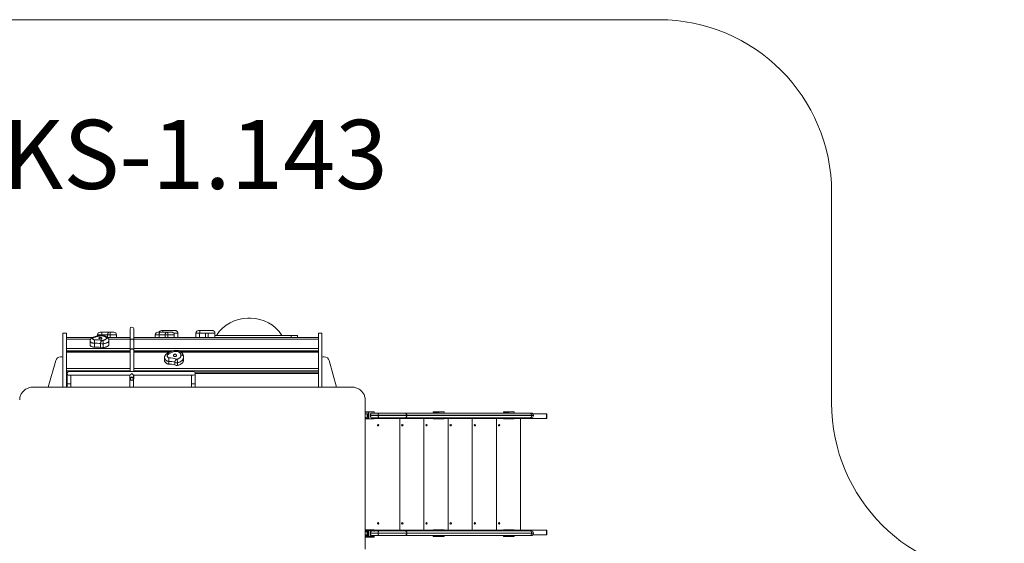
# Model space of a CAD drawing. Units: millimetres. Extents: x -1167 to 10687, y -395 to 7264.
# Drawn here: x 3450 to 9150, y 4232 to 7264 of the extents above; entities that cross this region are included whole.
import ezdxf

# ---------------------------------------------------------------- set-up
doc = ezdxf.new("R2010")
doc.units = ezdxf.units.MM
doc.layers.add('DiKom', color=7, linetype='Continuous')
doc.styles.add('style1', font='arial.ttf', dxfattribs={"width": 0.8})

msp = doc.modelspace()

# ---------------------------------------------------------------- linework, layer by layer
at = {"layer": 'DiKom', "color": 3, "lineweight": 15}
for p, q in [((7149.7, 7263.6), (1651.4, 7263.6)), ((8149.7, 5044.4), (8149.7, 6263.6))]:
    msp.add_line(p, q, dxfattribs=at)
at = {"layer": 'DiKom', "color": 7, "linetype": 'Continuous', "lineweight": 15}
for p, q in [((4786.4, 5535.1), (4770.9, 5535.1)), ((4089, 5472.8), (4089, 5406.5)), ((4110.3, 5406.5), (4110.3, 5472.8)), ((3720.6, 5448.4), (3699.6, 5448.4)), ((3699.6, 5136.8), (3699.6, 5448.4)), ((3720.6, 5136.8), (3720.6, 5448.4)), ((3720.6, 5423.6), (3874.7, 5423.6)), ((3899.9, 5439.1), (3899.9, 5431.6)), ((3900, 5439.1), (3899.9, 5439.1)), ((3900, 5439.1), (3900, 5431.6)), ((3924.3, 5439.1), (3900, 5439.1)), ((3914.9, 5454.1), (3915, 5454.1)), ((3915, 5454.1), (3925.6, 5454.1)), ((3958.7, 5439.1), (3924.3, 5439.1)), ((3924.3, 5439.1), (3924.3, 5434.3)), ((3925.6, 5454.1), (3968.5, 5454.1)), ((3957.3, 5423.6), (4089, 5423.6)), ((3974.3, 5439.1), (3958.7, 5439.1)), ((3958.7, 5439.1), (3958.7, 5423.6)), ((3968.5, 5454.1), (3970.6, 5454.1)), ((3970.6, 5454.1), (3995.2, 5454.1)), ((3974.3, 5439.1), (3974.3, 5423.6)), ((4010.2, 5439.1), (3974.3, 5439.1)), ((3995.2, 5454.1), (3995.2, 5454.1)), ((4010.2, 5423.6), (4010.2, 5439.1)), ((4010.2, 5423.6), (4010.2, 5439.1)), ((4010.2, 5439.1), (4010.2, 5439.1)), ((4110.3, 5423.6), (5178.6, 5423.6)), ((4234.5, 5439.1), (4234.5, 5423.6)), ((4257.7, 5439.1), (4234.5, 5439.1)), ((4249.5, 5454.1), (4259.6, 5454.1)), ((4291.9, 5439.1), (4257.7, 5439.1)), ((4257.7, 5439.1), (4257.7, 5423.6)), ((4259.6, 5454.1), (4302.1, 5454.1)), ((4270, 5463.6), (4279.7, 5463.6)), ((4279.7, 5463.6), (4321.8, 5463.6)), ((4307.3, 5439.1), (4291.9, 5439.1)), ((4291.9, 5439.1), (4291.9, 5423.6)), ((4302.1, 5454.1), (4304.1, 5454.1)), ((4304.1, 5454.1), (4329.8, 5454.1)), ((4307.3, 5439.1), (4307.3, 5423.6)), ((4344.8, 5439.1), (4307.3, 5439.1)), ((4321.7, 5463.6), (4323.8, 5463.6)), ((4323.8, 5463.6), (4350.4, 5463.6)), ((4365.4, 5448.6), (4341.4, 5448.6)), ((4344.8, 5423.6), (4344.8, 5439.1)), ((4365.4, 5448.6), (4365.4, 5423.6)), ((4469.9, 5448.6), (4469.9, 5423.6)), ((4491.5, 5448.6), (4469.9, 5448.6)), ((4484.9, 5463.6), (4494.3, 5463.6)), ((4525.2, 5448.6), (4491.5, 5448.6)), ((4491.5, 5448.6), (4491.5, 5423.6)), ((4494.3, 5463.6), (4536, 5463.6)), ((4540.4, 5448.6), (4525.2, 5448.6)), ((4525.2, 5448.6), (4525.2, 5423.6)), ((4536, 5463.6), (4538, 5463.6)), ((4538, 5463.6), (4565.3, 5463.6)), ((4580.3, 5448.6), (4540.4, 5448.6)), ((4540.4, 5448.6), (4540.4, 5423.6)), ((4580.3, 5448.6), (4580.3, 5423.6)), ((4580.3, 5435.1), (5021.1, 5435.1)), ((5021.1, 5435.1), (5021.1, 5423.6)), ((5021.1, 5435.1), (5058.6, 5435.1)), ((5058.6, 5423.6), (5058.6, 5435.1)), ((5199.6, 5448.4), (5178.6, 5448.4)), ((5178.6, 5136.8), (5178.6, 5448.4)), ((5199.6, 5136.8), (5199.6, 5448.4)), ((3861.1, 5414.7), (3720.6, 5414.7)), ((3860.2, 5413.6), (3720.6, 5413.6)), ((3720.6, 5358.9), (4089, 5358.9)), ((3856.8, 5403), (3856.8, 5380.8)), ((3883.2, 5389.8), (3883.2, 5367.6)), ((3918, 5388), (3918, 5365.7)), ((3933.8, 5386.8), (3933.8, 5364.5)), ((4089, 5414.7), (3964.6, 5414.7)), ((4089, 5413.6), (3965.1, 5413.6)), ((3966.5, 5383.9), (3966.5, 5406.1)), ((4089, 5406.5), (4089, 5349)), ((5178.6, 5414.7), (4110.3, 5414.7)), ((5178.6, 5413.6), (4110.3, 5413.6)), ((4110.3, 5349), (4110.3, 5406.5)), ((4110.3, 5358.9), (5178.6, 5358.9)), ((3693.6, 5311.4), (3686.8, 5311.4)), ((4089, 5345.5), (3720.6, 5345.5)), ((4089, 5342.3), (3720.6, 5342.3)), ((4089, 5338.4), (3720.6, 5338.4)), ((4089, 5349), (4089, 5225.9)), ((4110.3, 5225.9), (4110.3, 5349)), ((4333.8, 5345.5), (4110.3, 5345.5)), ((4324.2, 5342.3), (4110.3, 5342.3)), ((4315.5, 5338.4), (4110.3, 5338.4)), ((4288.3, 5307.3), (4288.3, 5292)), ((5178.6, 5345.5), (4373.5, 5345.5)), ((5178.6, 5342.3), (4379, 5342.3)), ((5178.6, 5338.4), (4384.1, 5338.4)), ((4398.4, 5295.8), (4398.4, 5311.1)), ((5205.6, 5311.4), (5212.5, 5311.4)), ((3615.1, 5136.8), (3657.9, 5289.5)), ((4313.1, 5284.6), (4313.1, 5269.3)), ((4347.6, 5279.8), (4347.6, 5264.5)), ((4363.3, 5277.1), (4363.3, 5261.8)), ((5284.1, 5136.8), (5241.4, 5289.5)), ((3720.6, 5243.5), (4089, 5243.5)), ((4089, 5229.5), (3720.6, 5229.5)), ((3726.9, 5222.3), (3720.6, 5222.3)), ((3724.1, 5214.5), (3720.6, 5214.5)), ((3735.7, 5225.9), (3734.7, 5225.9)), ((3734.7, 5204.9), (3735.7, 5204.9)), ((4455.7, 5225.9), (3735.7, 5225.9)), ((3735.7, 5204.9), (4087.9, 5204.9)), ((4087.8, 5204.9), (4087.8, 5136.8)), ((4108.7, 5204.9), (4455.7, 5204.9)), ((4108.8, 5189.8), (4108.8, 5205)), ((4110.3, 5243.5), (5178.6, 5243.5)), ((5178.6, 5229.5), (4110.3, 5229.5)), ((4110.3, 5184.3), (4110.3, 5204.9)), ((5178.6, 5222.3), (4463.5, 5222.3)), ((5178.6, 5214.5), (4466.1, 5214.5)), ((5369.6, 5136.8), (3529.6, 5136.8)), ((3723.8, 5155.4), (3723.8, 5136.8)), ((3723.8, 5155.4), (3744.8, 5155.4)), ((3744.8, 5136.8), (3744.8, 5155.4)), ((4108.8, 5136.8), (4108.8, 5178.9)), ((4443.8, 5155.4), (4443.8, 5136.8)), ((4464.8, 5155.4), (4443.8, 5155.4)), ((4464.8, 5136.8), (4464.8, 5155.4)), ((5449.6, 4197.1), (5449.6, 5063.1)), ((5449.6, 4992.4), (5470.3, 4992.4)), ((5468.5, 4990.4), (5449.6, 4990.4)), ((5468.5, 4981.4), (5449.6, 4981.4)), ((5461.3, 4960.4), (5461.3, 4981.4)), ((5461.3, 4975.4), (5462.5, 4975.4)), ((5461.3, 4964.9), (5462.5, 4964.9)), ((5462.5, 4975.4), (5462.5, 4964.9)), ((5468.5, 4954.4), (5468.5, 4990.4)), ((5501.6, 4992.4), (5470.3, 4992.4)), ((5470.3, 4992.4), (5470.3, 4952.4)), ((5524.7, 4972.9), (5480.5, 4972.9)), ((5480.5, 4972.9), (5480.5, 4971.9)), ((5480.5, 4971.9), (5524.7, 4971.9)), ((5485.6, 4985.9), (5529.7, 4985.9)), ((5501.6, 4992.4), (5501.6, 4985.9)), ((5691.2, 4972.9), (5524.7, 4972.9)), ((5524.7, 4972.9), (5524.7, 4971.9)), ((5524.7, 4971.9), (5691.2, 4971.9)), ((5529.7, 4985.9), (5679.2, 4985.9)), ((5679.2, 4985.9), (6401.7, 4985.9)), ((5691.2, 4972.9), (5691.2, 4971.9)), ((6413.7, 4972.9), (5691.2, 4972.9)), ((5691.2, 4971.9), (6413.7, 4971.9)), ((5844, 4992.4), (5844, 4990.4)), ((5844, 4992.4), (5850.1, 4992.4)), ((5850.1, 4990.4), (5844, 4990.4)), ((5850.1, 4992.4), (5850.1, 4990.4)), ((5850.1, 4992.4), (5875.9, 4992.4)), ((5874.1, 4990.4), (5850.1, 4990.4)), ((5874.1, 4985.9), (5874.1, 4990.4)), ((5875.9, 4992.4), (5875.9, 4985.9)), ((5907.2, 4992.4), (5875.9, 4992.4)), ((5907.2, 4992.4), (5907.2, 4985.9)), ((6249.6, 4992.4), (6249.6, 4990.4)), ((6249.6, 4992.4), (6255.7, 4992.4)), ((6255.7, 4990.4), (6249.6, 4990.4)), ((6255.7, 4992.4), (6255.7, 4990.4)), ((6255.7, 4992.4), (6281.5, 4992.4)), ((6279.7, 4990.4), (6255.7, 4990.4)), ((6279.7, 4985.9), (6279.7, 4990.4)), ((6312.7, 4992.4), (6281.5, 4992.4)), ((6281.5, 4992.4), (6281.5, 4985.9)), ((6312.7, 4992.4), (6312.7, 4985.9)), ((6401.7, 4985.9), (6410.8, 4985.9)), ((6413.7, 4972.9), (6413.7, 4971.9)), ((6423.8, 4972.9), (6413.7, 4972.9)), ((6413.7, 4971.9), (6423.8, 4971.9)), ((6499.7, 4981.4), (6420.6, 4981.4)), ((6423.8, 4971.9), (6423.8, 4972.9)), ((6499.7, 4981.4), (6499.7, 4954.4)), ((6501.3, 4981.4), (6499.7, 4981.4)), ((6501.3, 4954.4), (6501.3, 4981.4)), ((5468.5, 4954.4), (5449.7, 4954.4)), ((5470.3, 4952.4), (5451.3, 4952.4)), ((5501.6, 4952.4), (5470.3, 4952.4)), ((5529.7, 4958.9), (5485.6, 4958.9)), ((5501.6, 4958.9), (5501.6, 4952.4)), ((5874.1, 4954.4), (5501.6, 4954.4)), ((5679.2, 4958.9), (5529.7, 4958.9)), ((5649.7, 4308.4), (5649.7, 4954.4)), ((6401.7, 4958.9), (5679.2, 4958.9)), ((5789.7, 4308.4), (5789.7, 4954.4)), ((5844, 4954.4), (5844, 4952.4)), ((5850.1, 4952.4), (5844, 4952.4)), ((5850.1, 4954.4), (5850.1, 4952.4)), ((5875.9, 4952.4), (5850.1, 4952.4)), ((5874.1, 4954.4), (5874.1, 4958.9)), ((5875.9, 4958.9), (5875.9, 4952.4)), ((5907.2, 4952.4), (5875.9, 4952.4)), ((5907.2, 4958.9), (5907.2, 4952.4)), ((6279.7, 4954.4), (5907.2, 4954.4)), ((5929.7, 4954.4), (5929.7, 4308.4)), ((6069.7, 4308.4), (6069.7, 4954.4)), ((6209.7, 4308.4), (6209.7, 4954.4)), ((6249.6, 4954.4), (6249.6, 4952.4)), ((6255.7, 4952.4), (6249.6, 4952.4)), ((6255.7, 4954.4), (6255.7, 4952.4)), ((6281.5, 4952.4), (6255.7, 4952.4)), ((6279.7, 4954.4), (6279.7, 4958.9)), ((6281.5, 4958.9), (6281.5, 4952.4)), ((6312.7, 4952.4), (6281.5, 4952.4)), ((6312.7, 4958.9), (6312.7, 4952.4)), ((6499.7, 4954.4), (6312.7, 4954.4)), ((6349.7, 4308.4), (6349.7, 4954.4)), ((6410.8, 4958.9), (6401.7, 4958.9)), ((6501.3, 4954.4), (6499.7, 4954.4)), ((5449.6, 4303.9), (5457.3, 4303.9)), ((5449.6, 4302.4), (5461.3, 4302.4)), ((5457.3, 4299.9), (5449.6, 4299.9)), ((5449.6, 4298.4), (5461.3, 4298.4)), ((5449.6, 4281.4), (5461.3, 4281.4)), ((5468.5, 4281.4), (5449.6, 4281.4)), ((5449.6, 4277.4), (5461.3, 4277.4)), ((5468.5, 4277.4), (5449.6, 4277.4)), ((5468.5, 4308.4), (5449.7, 4308.4)), ((5468.5, 4304.4), (5449.7, 4304.4)), ((5451.3, 4310.4), (5470.3, 4310.4)), ((5470.3, 4306.4), (5451.3, 4306.4)), ((5461.3, 4281.4), (5461.3, 4302.4)), ((5461.3, 4298.4), (5461.3, 4277.4)), ((5461.3, 4297.9), (5462.5, 4297.9)), ((5461.3, 4293.9), (5462.5, 4293.9)), ((5461.3, 4287.4), (5462.5, 4287.4)), ((5461.3, 4283.4), (5462.5, 4283.4)), ((5462.5, 4297.9), (5462.5, 4287.4)), ((5462.5, 4283.4), (5462.5, 4293.9)), ((5468.5, 4272.4), (5468.5, 4308.4)), ((5468.5, 4304.4), (5468.5, 4268.4)), ((5501.6, 4310.4), (5470.3, 4310.4)), ((5470.3, 4310.4), (5470.3, 4270.4)), ((5501.6, 4306.4), (5470.3, 4306.4)), ((5470.3, 4266.4), (5470.3, 4306.4)), ((5524.7, 4290.9), (5480.5, 4290.9)), ((5480.5, 4290.9), (5480.5, 4289.9)), ((5480.5, 4289.9), (5524.7, 4289.9)), ((5480.5, 4285.9), (5480.5, 4286.9)), ((5485.6, 4303.9), (5529.7, 4303.9)), ((5529.7, 4276.9), (5485.6, 4276.9)), ((5501.6, 4310.4), (5501.6, 4303.9)), ((5874.1, 4308.4), (5501.6, 4308.4)), ((5501.6, 4299.9), (5501.6, 4306.4)), ((5501.6, 4276.9), (5501.6, 4270.4)), ((5691.2, 4290.9), (5524.7, 4290.9)), ((5524.7, 4290.9), (5524.7, 4289.9)), ((5524.7, 4289.9), (5691.2, 4289.9)), ((5529.7, 4303.9), (5679.2, 4303.9)), ((5679.2, 4276.9), (5529.7, 4276.9)), ((5679.2, 4303.9), (6401.7, 4303.9)), ((6401.7, 4276.9), (5679.2, 4276.9)), ((5691.2, 4290.9), (5691.2, 4289.9)), ((6413.7, 4290.9), (5691.2, 4290.9)), ((5691.2, 4289.9), (6413.7, 4289.9)), ((5844, 4310.4), (5844, 4308.4)), ((5844, 4310.4), (5850.1, 4310.4)), ((5850.1, 4310.4), (5850.1, 4308.4)), ((5850.1, 4310.4), (5875.9, 4310.4)), ((5874.1, 4303.9), (5874.1, 4308.4)), ((5874.1, 4272.4), (5874.1, 4276.9)), ((5875.9, 4310.4), (5875.9, 4303.9)), ((5907.2, 4310.4), (5875.9, 4310.4)), ((5875.9, 4276.9), (5875.9, 4270.4)), ((5907.2, 4310.4), (5907.2, 4303.9)), ((6279.7, 4308.4), (5907.2, 4308.4)), ((5907.2, 4276.9), (5907.2, 4270.4)), ((6249.6, 4310.4), (6249.6, 4308.4)), ((6249.6, 4310.4), (6255.7, 4310.4)), ((6255.7, 4310.4), (6255.7, 4308.4)), ((6255.7, 4310.4), (6281.5, 4310.4)), ((6279.7, 4303.9), (6279.7, 4308.4)), ((6279.7, 4272.4), (6279.7, 4276.9)), ((6312.7, 4310.4), (6281.5, 4310.4)), ((6281.5, 4310.4), (6281.5, 4303.9)), ((6281.5, 4276.9), (6281.5, 4270.4)), ((6312.7, 4310.4), (6312.7, 4303.9)), ((6499.7, 4308.4), (6312.7, 4308.4)), ((6312.7, 4276.9), (6312.7, 4270.4)), ((6401.7, 4303.9), (6410.8, 4303.9)), ((6410.8, 4276.9), (6401.7, 4276.9)), ((6413.7, 4290.9), (6413.7, 4289.9)), ((6423.8, 4290.9), (6413.7, 4290.9)), ((6413.7, 4289.9), (6423.8, 4289.9)), ((6499.7, 4281.4), (6420.6, 4281.4)), ((6423.8, 4289.9), (6423.8, 4290.9)), ((6499.7, 4308.4), (6499.7, 4281.4)), ((6501.3, 4308.4), (6499.7, 4308.4)), ((6501.3, 4281.4), (6499.7, 4281.4)), ((6501.3, 4281.4), (6501.3, 4308.4)), ((5449.6, 4272.4), (5468.5, 4272.4)), ((5470.3, 4270.4), (5449.6, 4270.4)), ((5468.5, 4268.4), (5449.6, 4268.4)), ((5449.6, 4266.4), (5470.3, 4266.4)), ((5501.6, 4270.4), (5470.3, 4270.4)), ((5501.6, 4266.4), (5470.3, 4266.4)), ((5501.6, 4266.4), (5501.6, 4272.9)), ((5844, 4272.4), (5844, 4270.4)), ((5844, 4272.4), (5850.1, 4272.4)), ((5850.1, 4270.4), (5844, 4270.4)), ((5850.1, 4272.4), (5850.1, 4270.4)), ((5850.1, 4272.4), (5874.1, 4272.4)), ((5875.9, 4270.4), (5850.1, 4270.4)), ((5907.2, 4270.4), (5875.9, 4270.4)), ((6249.6, 4272.4), (6249.6, 4270.4)), ((6249.6, 4272.4), (6255.7, 4272.4)), ((6255.7, 4270.4), (6249.6, 4270.4)), ((6255.7, 4272.4), (6255.7, 4270.4)), ((6255.7, 4272.4), (6279.7, 4272.4)), ((6281.5, 4270.4), (6255.7, 4270.4)), ((6312.7, 4270.4), (6281.5, 4270.4))]:
    msp.add_line(p, q, dxfattribs=at)
at = {"layer": 'DiKom', "color": 7, "linetype": 'Continuous', "lineweight": 15, "flags": 128}
for points in [[(3877.3, 5421.5), (3875.6, 5420.7), (3874.1, 5419.9), (3873, 5419), (3872.2, 5418), (3871.8, 5417), (3871.8, 5415.9), (3872.2, 5414.9), (3872.9, 5413.9), (3874, 5412.9), (3875.4, 5412.1), (3877.1, 5411.4), (3879, 5410.8), (3881.1, 5410.3), (3883.4, 5410.1)], [(3929.3, 5432.7), (3924.4, 5432.7), (3919.4, 5432.4), (3914.6, 5432), (3909.8, 5431.4), (3905.1, 5430.6), (3900.5, 5429.7), (3896.2, 5428.7), (3891.9, 5427.5), (3887.9, 5426.2), (3884.1, 5424.7), (3880.6, 5423.1), (3877.3, 5421.5)], [(3908.6, 5418.3), (3909.1, 5417.5), (3909.9, 5416.8), (3911, 5416.2), (3912.4, 5415.7), (3913.9, 5415.3), (3915.6, 5415.1), (3917.4, 5415.1), (3919.1, 5415.2), (3920.7, 5415.5), (3922.2, 5415.9), (3923.5, 5416.4), (3924.5, 5417.1), (3925.2, 5417.8), (3925.6, 5418.6), (3925.6, 5419.4), (3925.3, 5420.1), (3924.6, 5420.9), (3923.7, 5421.5), (3922.4, 5422.1), (3920.9, 5422.5), (3919.3, 5422.8), (3917.6, 5422.9), (3915.8, 5422.9), (3914.1, 5422.7), (3912.6, 5422.4), (3911.2, 5421.9), (3910, 5421.3), (3909.2, 5420.6), (3908.6, 5419.8), (3908.4, 5419.1), (3908.6, 5418.3)], [(3929, 5406.6), (3932.1, 5407), (3935.1, 5407.6), (3937.9, 5408.3), (3940.6, 5409.2), (3943, 5410.2), (3945.2, 5411.2), (3947.1, 5412.4), (3948.6, 5413.7), (3949.9, 5415.1), (3950.8, 5416.5), (3951.3, 5418), (3951.5, 5419.4), (3951.4, 5420.9)], [(3951.4, 5420.9), (3950.5, 5422.5), (3949.2, 5424), (3947.7, 5425.5), (3945.8, 5426.8), (3943.7, 5428.1), (3941.2, 5429.3), (3938.5, 5430.4), (3935.6, 5431.3), (3932.6, 5432.1), (3929.3, 5432.7)], [(3883.2, 5389.8), (3880, 5390.1), (3876.9, 5390.4), (3873.9, 5391), (3871, 5391.6), (3868.3, 5392.5), (3865.9, 5393.4), (3863.6, 5394.5), (3861.7, 5395.6), (3860.1, 5396.9), (3858.7, 5398.2), (3857.7, 5399.6), (3857.1, 5401.1), (3856.8, 5402.5), (3856.8, 5403)], [(3856.8, 5380.8), (3856.8, 5380.3), (3857.1, 5378.8), (3857.7, 5377.4), (3858.7, 5376), (3860.1, 5374.7), (3861.7, 5373.4), (3863.6, 5372.2), (3865.9, 5371.2), (3868.3, 5370.2), (3871, 5369.4), (3873.9, 5368.7), (3876.9, 5368.2), (3880, 5367.8), (3883.2, 5367.6)], [(3926.8, 5407.1), (3926.9, 5406.9), (3927.1, 5406.8), (3927.3, 5406.7), (3927.6, 5406.6), (3928, 5406.5), (3928.3, 5406.5), (3928.7, 5406.6), (3929, 5406.6)], [(3966.5, 5406.1), (3966.5, 5405), (3966.1, 5403.3), (3965.3, 5401.5), (3964.2, 5399.8), (3962.8, 5398.1), (3961.1, 5396.5), (3959, 5394.9), (3956.7, 5393.5), (3954, 5392.2), (3951.1, 5390.9), (3948, 5389.8), (3944.7, 5388.8), (3941.2, 5388), (3937.6, 5387.3), (3933.8, 5386.8)], [(3933.8, 5364.5), (3937.6, 5365.1), (3941.2, 5365.8), (3944.7, 5366.6), (3948, 5367.6), (3951.1, 5368.7), (3954, 5369.9), (3956.7, 5371.2), (3959, 5372.7), (3961.1, 5374.2), (3962.8, 5375.8), (3964.2, 5377.5), (3965.3, 5379.2), (3966.1, 5381), (3966.5, 5382.8), (3966.5, 5383.9)], [(4089, 5406.5), (4089.2, 5408), (4089.7, 5409.5), (4090.6, 5410.8), (4091.8, 5412), (4093.2, 5413.1), (4094.9, 5413.9), (4096.7, 5414.4), (4098.6, 5414.7), (4100.6, 5414.7), (4102.5, 5414.4), (4104.4, 5413.9), (4106, 5413.1), (4107.5, 5412), (4108.7, 5410.8), (4109.6, 5409.5), (4110.1, 5408), (4110.3, 5406.5)], [(4089, 5406.5), (4089.2, 5408), (4089.7, 5409.5), (4090.6, 5410.8), (4091.8, 5412), (4093.2, 5413.1), (4094.9, 5413.9), (4096.7, 5414.4), (4098.6, 5414.7), (4100.6, 5414.7), (4102.5, 5414.4), (4104.4, 5413.9), (4106, 5413.1), (4107.5, 5412), (4108.7, 5410.8), (4109.6, 5409.5), (4110.1, 5408), (4110.3, 5406.5)], [(4089, 5349), (4089.2, 5350.5), (4089.7, 5351.9), (4090.6, 5353.3), (4091.8, 5354.5), (4093.2, 5355.5), (4094.9, 5356.3), (4096.7, 5356.9), (4098.6, 5357.1), (4100.6, 5357.1), (4102.5, 5356.9), (4104.4, 5356.3), (4106, 5355.5), (4107.5, 5354.5), (4108.7, 5353.3), (4109.6, 5351.9), (4110.1, 5350.5), (4110.3, 5349)], [(4089, 5349), (4089.2, 5350.5), (4089.7, 5351.9), (4090.6, 5353.3), (4091.8, 5354.5), (4093.2, 5355.5), (4094.9, 5356.3), (4096.7, 5356.9), (4098.6, 5357.1), (4100.6, 5357.1), (4102.5, 5356.9), (4104.4, 5356.3), (4106, 5355.5), (4107.5, 5354.5), (4108.7, 5353.3), (4109.6, 5351.9), (4110.1, 5350.5), (4110.3, 5349)], [(4313.1, 5284.6), (4309.9, 5285.1), (4306.9, 5285.9), (4303.9, 5286.9), (4301.1, 5288.2), (4298.6, 5289.7), (4296.2, 5291.5), (4294.1, 5293.4), (4292.4, 5295.5), (4290.9, 5297.8), (4289.7, 5300.2), (4288.9, 5302.6), (4288.4, 5305.2), (4288.3, 5307.2)], [(4309.5, 5325.6), (4307.6, 5324.5), (4306.1, 5323.1), (4304.9, 5321.6), (4304, 5319.9), (4303.4, 5318.1), (4303.3, 5316.3), (4303.5, 5314.4), (4304.1, 5312.7), (4305.1, 5311), (4306.4, 5309.5), (4308, 5308.2), (4309.8, 5307.1), (4311.9, 5306.2), (4314.1, 5305.7)], [(4362.7, 5342.9), (4357.8, 5343), (4352.8, 5342.7), (4347.9, 5342.2), (4343.1, 5341.4), (4338.3, 5340.3), (4333.7, 5339), (4329.1, 5337.4), (4324.8, 5335.5), (4320.6, 5333.4), (4316.7, 5331), (4312.9, 5328.4), (4309.5, 5325.6)], [(4340.3, 5318.7), (4340.7, 5317.4), (4341.4, 5316.1), (4342.5, 5315), (4343.8, 5314.1), (4345.3, 5313.4), (4346.9, 5313), (4348.7, 5312.8), (4350.4, 5312.9), (4352.1, 5313.3), (4353.6, 5314), (4355, 5314.9), (4356.1, 5315.9), (4356.9, 5317.2), (4357.3, 5318.5), (4357.4, 5319.9), (4357.2, 5321.3), (4356.6, 5322.6), (4355.7, 5323.7), (4354.5, 5324.8), (4353.1, 5325.6), (4351.5, 5326.1), (4349.8, 5326.4), (4348.1, 5326.5), (4346.4, 5326.2), (4344.8, 5325.7), (4343.3, 5324.9), (4342.1, 5323.9), (4341.1, 5322.8), (4340.5, 5321.5), (4340.2, 5320.1), (4340.3, 5318.7)], [(4359.3, 5297.7), (4362.4, 5298.3), (4365.5, 5299.1), (4368.4, 5300.2), (4371.1, 5301.6), (4373.7, 5303.2), (4376, 5305), (4378, 5307), (4379.7, 5309.1), (4381.1, 5311.4), (4382.2, 5313.9), (4382.9, 5316.4), (4383.3, 5318.9), (4383.3, 5321.5)], [(4383.3, 5321.5), (4382.6, 5324.2), (4381.6, 5326.9), (4380.2, 5329.5), (4378.5, 5332), (4376.5, 5334.3), (4374.2, 5336.4), (4371.7, 5338.4), (4368.9, 5340.1), (4365.9, 5341.6), (4362.7, 5342.9)], [(4398.4, 5311.1), (4398.4, 5310.4), (4398.1, 5307.3), (4397.5, 5304.2), (4396.5, 5301.1), (4395.2, 5298.2), (4393.6, 5295.4), (4391.7, 5292.6), (4389.4, 5290.1), (4386.9, 5287.7), (4384.1, 5285.5), (4381.1, 5283.5), (4377.8, 5281.7), (4374.4, 5280.1), (4370.8, 5278.9), (4367.1, 5277.8), (4363.3, 5277.1)], [(4288.3, 5292), (4288.4, 5289.9), (4288.9, 5287.3), (4289.7, 5284.9), (4290.9, 5282.5), (4292.4, 5280.3), (4294.1, 5278.1), (4296.2, 5276.2), (4298.6, 5274.4), (4301.1, 5272.9), (4303.9, 5271.6), (4306.9, 5270.6), (4309.9, 5269.8), (4313.1, 5269.3)], [(4363.3, 5261.8), (4367.1, 5262.5), (4370.8, 5263.6), (4374.4, 5264.8), (4377.8, 5266.4), (4381.1, 5268.2), (4384.1, 5270.2), (4386.9, 5272.4), (4389.4, 5274.8), (4391.7, 5277.3), (4393.6, 5280.1), (4395.2, 5282.9), (4396.5, 5285.8), (4397.5, 5288.9), (4398.1, 5292), (4398.4, 5295.1), (4398.4, 5295.8)], [(3529.6, 5136.8), (3524.2, 5136.6), (3518.7, 5136.1), (3513.4, 5135.2), (3508, 5134.1), (3502.8, 5132.5), (3497.8, 5130.7), (3492.8, 5128.5), (3488.1, 5126.1), (3483.5, 5123.3), (3479.1, 5120.3), (3475, 5117), (3471.2, 5113.4), (3467.6, 5109.6), (3464.3, 5105.6), (3461.3, 5101.4), (3458.6, 5097), (3456.3, 5092.5), (3454.2, 5087.8), (3452.6, 5083), (3451.3, 5078.1), (3450.4, 5073.1), (3449.8, 5068.1), (3449.6, 5063.1)], [(5449.6, 5063.1), (5449.4, 5068.1), (5448.9, 5073.1), (5448, 5078.1), (5446.7, 5083), (5445, 5087.8), (5443, 5092.5), (5440.7, 5097), (5438, 5101.4), (5435, 5105.6), (5431.7, 5109.6), (5428.1, 5113.4), (5424.2, 5117), (5420.1, 5120.3), (5415.8, 5123.3), (5411.2, 5126.1), (5406.4, 5128.5), (5401.5, 5130.7), (5396.4, 5132.5), (5391.2, 5134.1), (5385.9, 5135.2), (5380.5, 5136.1), (5375.1, 5136.6), (5369.6, 5136.8)], [(5480.5, 4972.9), (5480.6, 4975.1), (5480.8, 4977.3), (5481.2, 4979.4), (5481.7, 4981.2), (5482.3, 4982.8), (5483, 4984.1), (5483.8, 4985.1), (5484.7, 4985.7), (5485.6, 4985.9)], [(5485.6, 4958.9), (5484.7, 4959.1), (5483.8, 4959.6), (5483, 4960.6), (5482.3, 4961.9), (5481.7, 4963.5), (5481.2, 4965.4), (5480.8, 4967.4), (5480.6, 4969.6), (5480.5, 4971.9)], [(5524.7, 4972.9), (5524.7, 4975.1), (5525, 4977.3), (5525.4, 4979.4), (5525.9, 4981.2), (5526.5, 4982.8), (5527.2, 4984.1), (5528, 4985.1), (5528.9, 4985.7), (5529.7, 4985.9)], [(5529.7, 4958.9), (5528.9, 4959.1), (5528, 4959.6), (5527.2, 4960.6), (5526.5, 4961.9), (5525.9, 4963.5), (5525.4, 4965.4), (5525, 4967.4), (5524.7, 4969.6), (5524.7, 4971.9)], [(5480.5, 4290.9), (5480.6, 4293.1), (5480.8, 4295.3), (5481.2, 4297.4), (5481.7, 4299.2), (5482.3, 4300.8), (5483, 4302.1), (5483.8, 4303.1), (5484.7, 4303.7), (5485.6, 4303.9)], [(5485.6, 4299.9), (5484.7, 4299.7), (5483.8, 4299.1), (5483, 4298.1), (5482.3, 4296.8), (5481.7, 4295.2), (5481.2, 4293.4), (5480.8, 4291.3), (5480.6, 4289.1), (5480.5, 4286.9)], [(5485.6, 4276.9), (5484.7, 4277.1), (5483.8, 4277.6), (5483, 4278.6), (5482.3, 4279.9), (5481.7, 4281.5), (5481.2, 4283.4), (5480.8, 4285.4), (5480.6, 4287.6), (5480.5, 4289.9)], [(5480.5, 4285.9), (5480.6, 4283.6), (5480.8, 4281.4), (5481.2, 4279.4), (5481.7, 4277.5), (5482.3, 4275.9), (5483, 4274.6), (5483.8, 4273.6), (5484.7, 4273.1), (5485.6, 4272.9)], [(5524.7, 4290.9), (5524.7, 4293.1), (5525, 4295.3), (5525.4, 4297.4), (5525.9, 4299.2), (5526.5, 4300.8), (5527.2, 4302.1), (5528, 4303.1), (5528.9, 4303.7), (5529.7, 4303.9)], [(5529.7, 4276.9), (5528.9, 4277.1), (5528, 4277.6), (5527.2, 4278.6), (5526.5, 4279.9), (5525.9, 4281.5), (5525.4, 4283.4), (5525, 4285.4), (5524.7, 4287.6), (5524.7, 4289.9)]]:
    msp.add_lwpolyline(points, dxfattribs=at)
at = {"layer": 'DiKom', "color": 7, "linetype": 'Continuous', "lineweight": 15}
for centre, radius in [((4099.6, 5184.3), 10.7), ((4099.6, 5184.3), 8.35), ((5524.7, 4915.4), 4), ((5664.7, 4915.4), 4), ((5804.7, 4915.4), 4), ((5944.7, 4915.4), 4), ((6084.7, 4915.4), 4), ((6224.7, 4915.4), 4), ((5524.7, 4347.4), 4), ((5664.7, 4347.4), 4), ((5804.7, 4347.4), 4), ((5944.7, 4347.4), 4), ((6084.7, 4347.4), 4), ((6224.7, 4347.4), 4)]:
    msp.add_circle(centre, radius, dxfattribs=at)
at = {"layer": 'DiKom', "color": 3, "lineweight": 15}
for centre, start, end in [((7149.7, 6263.6), 0, 90), ((9149.7, 5044.4), 180, 270)]:
    msp.add_arc(centre, 1000, start, end, dxfattribs=at)
at = {"layer": 'DiKom', "color": 7, "linetype": 'Continuous', "lineweight": 15}
for centre, radius, start, end in [((4770.9, 5320.1), 215, 90, 147.664), ((4786.4, 5320.1), 215, 32.336, 90), ((4099.6, 5472.8), 10.7, 0, 180), ((3914.9, 5439.1), 15, 90, 180), ((3915, 5439.1), 15, 90, 180), ((3995.2, 5439.1), 15, 0, 90), ((3995.2, 5439.1), 15, 0, 90), ((4249.5, 5439.1), 15, 90, 180), ((4270, 5448.6), 15, 90, 158.4898), ((4329.8, 5439.1), 15, 0, 72.1532), ((4484.9, 5448.6), 15, 90, 180), ((3891.6, 5222), 168.1, 80.9765, 92.8768), ((3891.6, 5199.7), 168.1, 80.9765, 92.8772), ((3891.7, 5212.4), 197.8, 79.7673, 92.4101), ((3928.3, 5419.1), 32.7, 251.656, 279.7535), ((3928.3, 5396.8), 32.7, 251.6555, 279.754), ((3686.8, 5281.4), 30, 90, 164.3578), ((3693.6, 5305.4), 6, 0, 90), ((4317.4, 5190.5), 115.2, 69.7864, 91.6098), ((4348.8, 5303.6), 10.6, 68.9784, 111.0216), ((5205.6, 5305.4), 6, 90, 180), ((5212.5, 5281.4), 30, 15.6422, 90), ((4317.2, 5187.2), 97.5, 71.8522, 92.4488), ((4317.2, 5171.9), 97.5, 71.852, 92.4494), ((4358.5, 5296.1), 19.6, 236.1086, 283.9594), ((4358.5, 5280.8), 19.6, 236.1086, 283.9594), ((4358.5, 5298.9), 1.42, 192.7925, 301.0749), ((3734.7, 5215.4), 10.5, 89.9996, 180.0017), ((3734.7, 5215.4), 10.5, 179.9987, 269.9993), ((3735.7, 5215.4), 10.5, 90.0007, 180.0006), ((3735.7, 5215.4), 10.5, 179.9994, 269.9986), ((4455.7, 5215.4), 10.5, 270, 90), ((5449.7, 4963.7), 4.84, 270.7806, 316.355), ((5457.2, 4963.7), 4.84, 270.7806, 316.355), ((5455.9, 4975.4), 6.57, 359.5526, 34.1897), ((5455.9, 4964.8), 6.57, 325.8107, 0.4475), ((5678.7, 4973.4), 12.5, 357.6322, 87.6318), ((5678.7, 4971.4), 12.5, 272.563, 2.173), ((6401.2, 4973.4), 12.5, 357.6322, 87.6318), ((6401.2, 4971.4), 12.5, 272.563, 2.173), ((6410.8, 4972.9), 13, 0, 90), ((6410.8, 4971.9), 13, 270, 0), ((5449.7, 4299), 4.84, 43.6437, 89.2209), ((5449.7, 4295), 4.84, 43.645, 89.2194), ((5457.2, 4299), 4.84, 43.6437, 89.2209), ((5457.2, 4295), 4.84, 43.645, 89.2194), ((5455.9, 4297.9), 6.57, 359.5523, 34.1897), ((5455.9, 4293.9), 6.57, 359.5525, 34.1893), ((5455.9, 4287.3), 6.57, 325.8103, 0.4477), ((5455.9, 4283.3), 6.57, 325.8103, 0.4474), ((5678.7, 4291.4), 12.5, 357.6324, 87.6316), ((5678.7, 4289.4), 12.5, 272.5627, 2.1732), ((6401.2, 4291.4), 12.5, 357.6324, 87.6316), ((6401.2, 4289.4), 12.5, 272.5627, 2.1732), ((6410.8, 4290.9), 13, 0, 90), ((6410.8, 4289.9), 13, 270, 0)]:
    msp.add_arc(centre, radius, start, end, dxfattribs=at)
for points, knots in [([(3871.5, 5421.9), (3871.3, 5421.9), (3870.2, 5421.5), (3868.4, 5420.6), (3866, 5419.2), (3864, 5417.7), (3862.2, 5416.1), (3860.6, 5414.3), (3859.3, 5412.4), (3858.3, 5410.3), (3857.5, 5408.1), (3857, 5405.8), (3856.7, 5404), (3856.8, 5403.1), (3856.8, 5403)], [0, 0, 0, 0, 0.014172, 0.136739, 0.242503, 0.342945, 0.438853, 0.531424, 0.621671, 0.710349, 0.79802, 0.894727, 0.988922, 1, 1, 1, 1]), ([(3930.5, 5434.4), (3930.2, 5434.4), (3928.1, 5434.4), (3924.4, 5434.3), (3919.4, 5434.1), (3914.4, 5433.7), (3909.5, 5433.2), (3904.6, 5432.5), (3899.8, 5431.6), (3895.1, 5430.6), (3890.6, 5429.4), (3886.1, 5428.1), (3881.8, 5426.6), (3877.6, 5424.9), (3874.1, 5423.4), (3872.1, 5422.3), (3871.3, 5421.9)], [0, 0, 0, 0, 0.016483, 0.093009, 0.169571, 0.24621, 0.322976, 0.399929, 0.477125, 0.554633, 0.632518, 0.710853, 0.789706, 0.869142, 0.949204, 1, 1, 1, 1]), ([(3871.5, 5421.9), (3871.5, 5421.9), (3872.1, 5422.2), (3873.3, 5422.4), (3875.1, 5422.3), (3876.5, 5421.8), (3877.3, 5421.5), (3877.3, 5421.5)], [0, 0, 0, 0, 0.045612, 0.327287, 0.617068, 0.994265, 1, 1, 1, 1]), ([(3925.6, 5454.1), (3925.6, 5454.1), (3925.5, 5454.1), (3925.3, 5453.9), (3925, 5453), (3924.8, 5451.8), (3924.7, 5450.3), (3924.5, 5448.5), (3924.4, 5446.4), (3924.4, 5444.1), (3924.3, 5441.6), (3924.3, 5439.9), (3924.3, 5439.1)], [0, 0, 0, 0, 0.002044, 0.145147, 0.250938, 0.359759, 0.465083, 0.573432, 0.678552, 0.786706, 0.89183, 1, 1, 1, 1]), ([(3930.5, 5434.3), (3930.5, 5434.4), (3930.3, 5434.4), (3929.9, 5434), (3929.5, 5433.3), (3929.3, 5432.8), (3929.3, 5432.7)], [0, 0, 0, 0, 0.146478, 0.50527, 0.994328, 1, 1, 1, 1]), ([(3965.3, 5413.2), (3965, 5413.8), (3964.4, 5415.2), (3963.1, 5417.3), (3961.5, 5419.5), (3959.6, 5421.6), (3957.4, 5423.6), (3955, 5425.4), (3952.2, 5427.2), (3949.2, 5428.8), (3945.9, 5430.3), (3942.5, 5431.6), (3938.9, 5432.6), (3935.2, 5433.5), (3932.4, 5434.1), (3930.9, 5434.3), (3930.6, 5434.4)], [0, 0, 0, 0, 0.0478986, 0.1140318, 0.1817489, 0.2519856, 0.3253393, 0.4021844, 0.4824278, 0.5653275, 0.6496642, 0.7340103, 0.817651, 0.9003804, 0.9822348, 1, 1, 1, 1]), ([(3965.7, 5411.7), (3965.6, 5412.2), (3965.3, 5413.3), (3964.4, 5415), (3963, 5416.8), (3961.3, 5418.3), (3959.3, 5419.5), (3957.1, 5420.4), (3954.4, 5420.9), (3952.5, 5421), (3951.4, 5420.9), (3951.4, 5420.9)], [0, 0, 0, 0, 0.0744831, 0.1991274, 0.3273862, 0.4520546, 0.5803389, 0.7050719, 0.8334184, 0.9960431, 1, 1, 1, 1]), ([(3968.5, 5454.1), (3968.5, 5454.1), (3967.9, 5454.1), (3966.9, 5454), (3965.5, 5453.7), (3964, 5452.9), (3962.7, 5451.8), (3961.5, 5450.2), (3960.5, 5448.4), (3959.7, 5446.3), (3959.2, 5444), (3958.8, 5441.6), (3958.7, 5439.9), (3958.7, 5439.1)], [0, 0, 0, 0, 0.0010797, 0.0812533, 0.1643762, 0.2682204, 0.3751105, 0.4780698, 0.5839541, 0.6864854, 0.7919586, 0.8944903, 1, 1, 1, 1]), ([(3970.6, 5454.1), (3970.6, 5454.1), (3971, 5454.1), (3971.5, 5453.9), (3972.2, 5453), (3972.7, 5451.9), (3973.2, 5450.3), (3973.6, 5448.5), (3973.9, 5446.4), (3974.2, 5444.1), (3974.3, 5441.6), (3974.3, 5439.9), (3974.3, 5439.1)], [0, 0, 0, 0, 0.00168, 0.143227, 0.248862, 0.357555, 0.463117, 0.571735, 0.677268, 0.785866, 0.8914, 1, 1, 1, 1]), ([(4259.6, 5454.1), (4259.6, 5454.1), (4259.4, 5454.1), (4259.1, 5453.9), (4258.8, 5453), (4258.5, 5451.8), (4258.3, 5450.3), (4258.1, 5448.5), (4257.9, 5446.4), (4257.8, 5444.1), (4257.7, 5441.6), (4257.7, 5439.9), (4257.7, 5439.1)], [0, 0, 0, 0, 0.002039, 0.145145, 0.250936, 0.359754, 0.46508, 0.573433, 0.678552, 0.786706, 0.89183, 1, 1, 1, 1]), ([(4279.7, 5463.6), (4279.7, 5463.6), (4279.5, 5463.6), (4279.1, 5463.4), (4278.7, 5462.5), (4278.3, 5461.3), (4278, 5459.8), (4277.8, 5458), (4277.6, 5456.1), (4277.5, 5454.7), (4277.5, 5454.1)], [0, 0, 0, 0, 0.0026842, 0.1907398, 0.3297581, 0.4727588, 0.6111657, 0.7535479, 0.891686, 1, 1, 1, 1]), ([(4302.1, 5454.1), (4302.1, 5454.1), (4301.5, 5454.1), (4300.5, 5454), (4299, 5453.7), (4297.5, 5452.9), (4296, 5451.8), (4294.8, 5450.2), (4293.7, 5448.4), (4292.9, 5446.3), (4292.3, 5444), (4291.9, 5441.6), (4291.9, 5439.9), (4291.9, 5439.1)], [0, 0, 0, 0, 0.001081, 0.081255, 0.164379, 0.268226, 0.375109, 0.478071, 0.583956, 0.686485, 0.791959, 0.894491, 1, 1, 1, 1]), ([(4304.1, 5454.1), (4304.1, 5454.1), (4304.5, 5454.1), (4304.9, 5453.9), (4305.5, 5453), (4306, 5451.9), (4306.4, 5450.3), (4306.7, 5448.5), (4307, 5446.4), (4307.2, 5444.1), (4307.3, 5441.6), (4307.3, 5439.9), (4307.3, 5439.1)], [0, 0, 0, 0, 0.00168, 0.14323, 0.248862, 0.357556, 0.463116, 0.571736, 0.677268, 0.785865, 0.8914, 1, 1, 1, 1]), ([(4334.4, 5453.3), (4334, 5453.5), (4332.5, 5454), (4331, 5454.1), (4329.8, 5454.1), (4329.8, 5454.1)], [0, 0, 0, 0, 0.287383, 0.983083, 1, 1, 1, 1]), ([(4365.4, 5448.6), (4365.4, 5449.4), (4365.3, 5451.1), (4364.6, 5453.6), (4363.6, 5455.9), (4362.2, 5458), (4360.4, 5459.8), (4358.4, 5461.3), (4356.1, 5462.5), (4353.5, 5463.4), (4351.5, 5463.6), (4350.4, 5463.6), (4350.4, 5463.6)], [0, 0, 0, 0, 0.105774, 0.214615, 0.320388, 0.429228, 0.535021, 0.643881, 0.74973, 0.858643, 0.996645, 1, 1, 1, 1]), ([(4494.3, 5463.6), (4494.3, 5463.6), (4494, 5463.6), (4493.6, 5463.4), (4493.1, 5462.5), (4492.7, 5461.3), (4492.4, 5459.8), (4492.1, 5458), (4491.8, 5455.9), (4491.7, 5453.6), (4491.6, 5451.1), (4491.6, 5449.4), (4491.5, 5448.6)], [0, 0, 0, 0, 0.00204, 0.145145, 0.250934, 0.359757, 0.465081, 0.573431, 0.678551, 0.786705, 0.89183, 1, 1, 1, 1]), ([(4580.3, 5448.6), (4580.3, 5449.4), (4580.2, 5451.1), (4579.5, 5453.6), (4578.5, 5455.9), (4577.1, 5458), (4575.3, 5459.8), (4573.3, 5461.3), (4571, 5462.5), (4568.4, 5463.4), (4566.4, 5463.6), (4565.3, 5463.6), (4565.3, 5463.6)], [0, 0, 0, 0, 0.105774, 0.214615, 0.320388, 0.429228, 0.535022, 0.64388, 0.749729, 0.858645, 0.996645, 1, 1, 1, 1]), ([(3883.4, 5410.1), (3883.4, 5410.1), (3883.3, 5409.5), (3883.3, 5408.4), (3883.2, 5406.5), (3883.2, 5404.4), (3883.1, 5402.1), (3883.1, 5399.7), (3883.1, 5397.2), (3883.2, 5394.7), (3883.2, 5392.2), (3883.2, 5390.6), (3883.2, 5389.8)], [0, 0, 0, 0, 0.002046, 0.145151, 0.250937, 0.359762, 0.465087, 0.573435, 0.678557, 0.786709, 0.89183, 1, 1, 1, 1]), ([(3926.8, 5407.1), (3926.8, 5407.1), (3926.3, 5406.9), (3925.4, 5406.4), (3924, 5405.4), (3922.7, 5403.9), (3921.5, 5402), (3920.4, 5399.8), (3919.6, 5397.6), (3918.8, 5395.1), (3918.3, 5392.7), (3918, 5390.3), (3918, 5388.7), (3918, 5388)], [0, 0, 0, 0, 0.00108, 0.081255, 0.164375, 0.268224, 0.375109, 0.478067, 0.583957, 0.686486, 0.791959, 0.894488, 1, 1, 1, 1]), ([(3929, 5406.6), (3929, 5406.6), (3929.5, 5406.2), (3930.1, 5405.1), (3931, 5403.2), (3931.7, 5401.2), (3932.3, 5399), (3932.8, 5396.6), (3933.3, 5394.1), (3933.6, 5391.6), (3933.8, 5389.1), (3933.8, 5387.6), (3933.8, 5386.8)], [0, 0, 0, 0, 0.001684, 0.143236, 0.248865, 0.357559, 0.463119, 0.571734, 0.67727, 0.785863, 0.8914, 1, 1, 1, 1]), ([(3966.5, 5406.1), (3966.5, 5406.3), (3966.6, 5407.4), (3966.3, 5409.2), (3966, 5410.9), (3965.8, 5411.7), (3965.8, 5411.7)], [0, 0, 0, 0, 0.099028, 0.549517, 0.981954, 1, 1, 1, 1]), ([(4300.9, 5328.9), (4300.9, 5328.8), (4300, 5328.3), (4298.4, 5327.1), (4296.1, 5325.2), (4294, 5323), (4292.3, 5320.7), (4290.8, 5318.1), (4289.7, 5315.5), (4288.9, 5312.8), (4288.4, 5310.1), (4288.2, 5308.2), (4288.3, 5307.2), (4288.3, 5307.2)], [0, 0, 0, 0, 0.001618, 0.115928, 0.230025, 0.343206, 0.455225, 0.565927, 0.675275, 0.783328, 0.890217, 0.996149, 1, 1, 1, 1]), ([(4365.5, 5348.6), (4364.8, 5348.7), (4362.5, 5348.8), (4358.4, 5348.8), (4353.2, 5348.7), (4348.1, 5348.2), (4343, 5347.5), (4338, 5346.5), (4333, 5345.3), (4328.2, 5343.8), (4323.4, 5342.1), (4318.8, 5340.1), (4314.4, 5337.9), (4310.1, 5335.5), (4306.1, 5332.8), (4302.9, 5330.5), (4301.2, 5329.1), (4300.6, 5328.6)], [0, 0, 0, 0, 0.027757, 0.100121, 0.172507, 0.244911, 0.317337, 0.389785, 0.462251, 0.534732, 0.607221, 0.679706, 0.752169, 0.824591, 0.896942, 0.969192, 1, 1, 1, 1]), ([(4301, 5328.8), (4301.2, 5328.9), (4301.7, 5329.2), (4302.8, 5329.3), (4304.1, 5329.1), (4305.6, 5328.4), (4307.4, 5327.4), (4308.7, 5326.3), (4309.4, 5325.6), (4309.5, 5325.6)], [0, 0, 0, 0, 0.120333, 0.282461, 0.44926, 0.611801, 0.77902, 0.996693, 1, 1, 1, 1]), ([(4314.1, 5305.7), (4314.1, 5305.6), (4314, 5304.7), (4313.8, 5303), (4313.6, 5300.4), (4313.5, 5297.9), (4313.3, 5295.4), (4313.2, 5292.9), (4313.2, 5290.5), (4313.1, 5288.2), (4313.1, 5286.2), (4313.1, 5285.1), (4313.1, 5284.6)], [0, 0, 0, 0, 0.002044, 0.145147, 0.250936, 0.35976, 0.465081, 0.573432, 0.678553, 0.786708, 0.891828, 1, 1, 1, 1]), ([(4365.5, 5348.6), (4365.5, 5348.6), (4365.4, 5348.7), (4365.1, 5348.5), (4364.6, 5347.9), (4364.1, 5346.8), (4363.5, 5345.3), (4363, 5343.8), (4362.7, 5342.9), (4362.7, 5342.9)], [0, 0, 0, 0, 0.046135, 0.219316, 0.397429, 0.572278, 0.752075, 0.997164, 1, 1, 1, 1]), ([(4398.2, 5314.1), (4398.1, 5314.9), (4397.7, 5316.8), (4396.9, 5319.8), (4395.7, 5323), (4394.2, 5326.1), (4392.4, 5329.2), (4390.3, 5332.1), (4388, 5334.8), (4385.4, 5337.4), (4382.6, 5339.9), (4379.5, 5342.1), (4376.2, 5344.1), (4372.8, 5345.9), (4369.3, 5347.4), (4366.8, 5348.2), (4365.6, 5348.6), (4365.6, 5348.6)], [0, 0, 0, 0, 0.048192, 0.119302, 0.190536, 0.262076, 0.334012, 0.406419, 0.479335, 0.552774, 0.626716, 0.701121, 0.775932, 0.851079, 0.926497, 0.998587, 1, 1, 1, 1]), ([(4398.2, 5314), (4398.2, 5314.3), (4398.1, 5315.2), (4397.5, 5316.5), (4396.5, 5317.8), (4395.1, 5319), (4393.3, 5320), (4391.3, 5320.7), (4389.1, 5321.3), (4386.4, 5321.6), (4384.5, 5321.5), (4383.4, 5321.5), (4383.3, 5321.5)], [0, 0, 0, 0, 0.074142, 0.186831, 0.296346, 0.409036, 0.518575, 0.631284, 0.740875, 0.853644, 0.996527, 1, 1, 1, 1]), ([(4398.3, 5311.1), (4398.3, 5311.3), (4398.4, 5312.2), (4398.3, 5313.2), (4398.2, 5314)], [0, 0, 0, 0, 0.207774, 1, 1, 1, 1]), ([(4357.1, 5298.6), (4357.1, 5298.6), (4356.6, 5298.3), (4355.6, 5297.6), (4354.2, 5296.1), (4352.8, 5294.3), (4351.5, 5292.1), (4350.3, 5289.9), (4349.3, 5287.7), (4348.6, 5285.4), (4348, 5283.4), (4347.7, 5281.4), (4347.6, 5280.4), (4347.6, 5279.8)], [0, 0, 0, 0, 0.0010795, 0.0812546, 0.1643768, 0.2682242, 0.3751113, 0.4780702, 0.5839581, 0.6864855, 0.7919593, 0.894488, 1, 1, 1, 1]), ([(4359.3, 5297.7), (4359.3, 5297.7), (4359.7, 5296.9), (4360.2, 5295.2), (4360.9, 5292.7), (4361.5, 5290.3), (4362, 5287.8), (4362.5, 5285.3), (4362.8, 5282.9), (4363.1, 5280.7), (4363.2, 5278.7), (4363.3, 5277.6), (4363.3, 5277.1)], [0, 0, 0, 0, 0.0016807, 0.1432323, 0.2488614, 0.3575586, 0.4631161, 0.5717337, 0.6772694, 0.7858664, 0.8914014, 1, 1, 1, 1]), ([(3731, 5225.2), (3730.5, 5225), (3729.6, 5224.6), (3728.4, 5223.8), (3727.3, 5222.8), (3726.4, 5221.8), (3725.7, 5220.7), (3725.1, 5219.7), (3724.8, 5218.7), (3724.5, 5217.9), (3724.4, 5217.3), (3724.3, 5216.8), (3724.3, 5216.4), (3724.2, 5216), (3724.2, 5215.6), (3724.2, 5215), (3724.1, 5214.1), (3724.1, 5212.8), (3724.1, 5211.2), (3724, 5209.3), (3724, 5207.2), (3724, 5204.8), (3723.9, 5202.2), (3723.9, 5199.3), (3723.9, 5196.2), (3723.9, 5192.9), (3723.9, 5189.3), (3723.8, 5185.6), (3723.8, 5181.8), (3723.8, 5177.8), (3723.8, 5173.7), (3723.8, 5169.5), (3723.8, 5165.2), (3723.8, 5160.9), (3723.8, 5157.6), (3723.8, 5155.8), (3723.8, 5155.4)], [0, 0, 0, 0, 0.013741, 0.028658, 0.042819, 0.056205, 0.06874, 0.080259, 0.090439, 0.099074, 0.106782, 0.11475, 0.123941, 0.135897, 0.153144, 0.181662, 0.225631, 0.267796, 0.312467, 0.355753, 0.398487, 0.440961, 0.483292, 0.525537, 0.567726, 0.609881, 0.65201, 0.694119, 0.736217, 0.778306, 0.820385, 0.862461, 0.904533, 0.946602, 0.988669, 1, 1, 1, 1]), ([(3734.7, 5225.9), (3734.1, 5225.8), (3732.9, 5225.8), (3731.6, 5225.5), (3731, 5225.2), (3731, 5225.2)], [0, 0, 0, 0, 0.500267, 0.947216, 1, 1, 1, 1]), ([(3744.8, 5155.4), (3744.8, 5156.1), (3744.8, 5158.3), (3744.8, 5162), (3744.8, 5166.3), (3744.8, 5170.5), (3744.8, 5174.7), (3744.8, 5178.8), (3744.8, 5182.7), (3744.8, 5186.5), (3744.9, 5190.1), (3744.9, 5193.6), (3744.9, 5196.8), (3744.9, 5199.8), (3745, 5202.5), (3745, 5204.1), (3745, 5204.9)], [0, 0, 0, 0, 0.0392, 0.113727, 0.188264, 0.262798, 0.337326, 0.411849, 0.486362, 0.56086, 0.635341, 0.709802, 0.784232, 0.85862, 0.932949, 1, 1, 1, 1]), ([(4087.9, 5204.9), (4087.9, 5204.9), (4087.7, 5204.8), (4088.3, 5205.4), (4089.2, 5206.3), (4090.3, 5207.4), (4091.7, 5208.8), (4093.3, 5210.4), (4095.6, 5212.7), (4097.3, 5214.3), (4098.4, 5215.4), (4098.4, 5215.4)], [0, 0, 0, 0, 0.047583, 0.172173, 0.303479, 0.403858, 0.507087, 0.644708, 0.786223, 0.998971, 1, 1, 1, 1]), ([(4098.4, 5215.4), (4098.4, 5215.4), (4099.2, 5214.6), (4100.8, 5213), (4102.9, 5210.9), (4104.7, 5209.1), (4106.4, 5207.4), (4107.8, 5206), (4108.7, 5205), (4108.7, 5205), (4108.7, 5205)], [0, 0, 0, 0, 0.001051, 0.168619, 0.341086, 0.461561, 0.58488, 0.764467, 0.907218, 1, 1, 1, 1]), ([(4444, 5204.9), (4444, 5204.8), (4443.9, 5204), (4443.9, 5202.2), (4443.9, 5199.3), (4443.9, 5196.2), (4443.9, 5192.9), (4443.8, 5189.3), (4443.8, 5185.6), (4443.8, 5181.8), (4443.8, 5177.8), (4443.8, 5173.7), (4443.8, 5169.5), (4443.8, 5165.2), (4443.8, 5160.9), (4443.8, 5157.6), (4443.8, 5155.8), (4443.8, 5155.4)], [0, 0, 0, 0, 0.002966, 0.078462, 0.153802, 0.229049, 0.304231, 0.379365, 0.454469, 0.529549, 0.604612, 0.679662, 0.754702, 0.829736, 0.904765, 0.979791, 1, 1, 1, 1]), ([(4464.8, 5155.4), (4464.8, 5156.1), (4464.8, 5158.3), (4464.8, 5162), (4464.8, 5166.3), (4464.8, 5170.5), (4464.8, 5174.7), (4464.8, 5178.8), (4464.8, 5182.7), (4464.8, 5186.5), (4464.8, 5190.1), (4464.9, 5193.6), (4464.9, 5196.8), (4464.9, 5199.8), (4464.9, 5202.6), (4465, 5205.2), (4465, 5207.4), (4465, 5209.3), (4465, 5210.3), (4465, 5210.7)], [0, 0, 0, 0, 0.032265, 0.093606, 0.154955, 0.216302, 0.277645, 0.338981, 0.400311, 0.461629, 0.522934, 0.58422, 0.645482, 0.706706, 0.767887, 0.828995, 0.889999, 0.950834, 1, 1, 1, 1])]:
    msp.add_open_spline(points, degree=3, knots=knots, dxfattribs=at)

# ---------------------------------------------------------------- texts
at = {"layer": 'DiKom', "insert": (3189.5, 6683.5), "char_height": 400, "attachment_point": 1, "style": 'style1'}
msp.add_mtext_dynamic_manual_height_columns('IKS-1.143', width=5885.531, gutter_width=20, heights=[0], dxfattribs=at)

doc.saveas('drawing.dxf')
